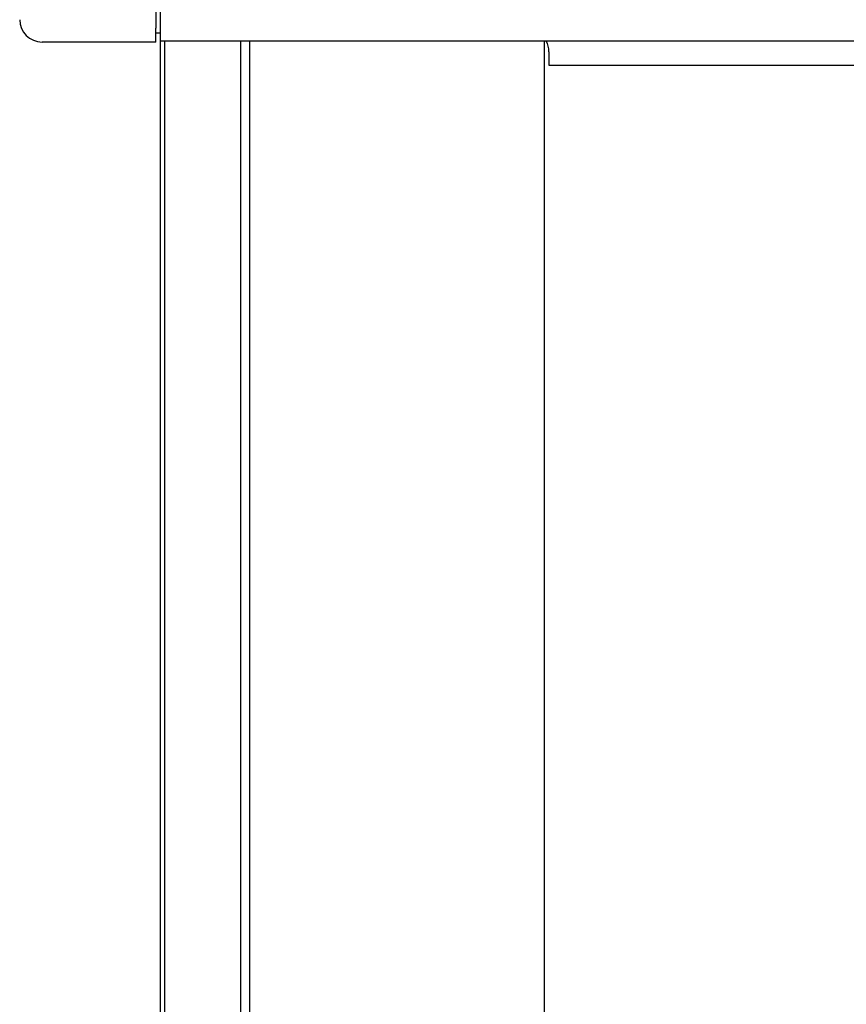
# Model space of a CAD drawing. Extents: x 542 to 20478, y 226 to 14052.
# Drawn here: x 2173 to 2358, y 11420 to 11641 of the extents above; entities that cross this region are included whole.
import ezdxf

# ---------------------------------------------------------------- set-up
doc = ezdxf.new("R2010")
doc.units = 0
doc.header["$LTSCALE"] = 50
doc.header["$MEASUREMENT"] = 0
for name, color, linetype in [('上枠前', 2, 'CONTINUOUS'), ('柱前', 3, 'CONTINUOUS'), ('鼻隠し前', 2, 'CONTINUOUS'), ('鼻隠し前コーナー樹脂', 4, 'CONTINUOUS')]:
    doc.layers.add(name, color=color, linetype=linetype)

msp = doc.modelspace()

# ---------------------------------------------------------------- linework, layer by layer
at = {"layer": '上枠前'}
for p, q in [((2291.05, 11633.67), (2291.05, 11630.67)), ((2291.05, 11630.67), (3631.05, 11630.67))]:
    msp.add_line(p, q, dxfattribs=at)
msp.add_arc((2286.05, 11633.67), 5, 0, 28.9008, dxfattribs=at)
at = {"layer": '柱前'}
for p, q in [((2204.06, 9657.67), (2204.06, 11736.17)), ((2205.06, 9657.67), (2205.06, 11636.09)), ((2222.06, 9657.67), (2222.06, 11636.09)), ((2224.06, 9657.67), (2224.06, 11636.09)), ((2290.06, 9682.67), (2290.06, 11636.09))]:
    msp.add_line(p, q, dxfattribs=at)
at = {"layer": '鼻隠し前'}
for p, q in [((2204.06, 11636.07), (2204.07, 11776.86)), ((2204.06, 11636.09), (3688.06, 11636.09))]:
    msp.add_line(p, q, dxfattribs=at)
at = {"layer": '鼻隠し前コーナー樹脂', "linetype": 'Continuous'}
for p, q in [((2203.06, 11778.36), (2203.06, 11638.96)), ((2203.06, 11635.86), (2203.06, 11638.96)), ((2204.06, 11637.86), (2203.06, 11637.86)), ((2203.06, 11635.86), (2177.56, 11635.86))]:
    msp.add_line(p, q, dxfattribs=at)
msp.add_arc((2177.56, 11640.86), 5, 180, 270, dxfattribs=at)

doc.saveas('drawing.dxf')
